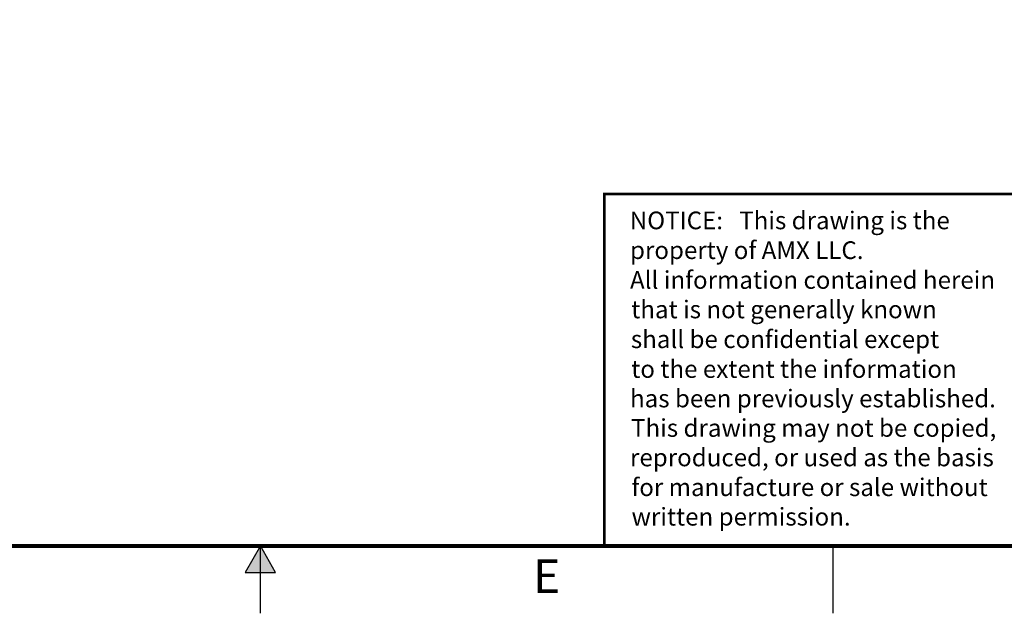
# Model space of a CAD drawing. Extents: x 0 to 40.8, y 0 to 26.4.
# Drawn here: x 18.3 to 27, y 0 to 5.3 of the extents above; entities that cross this region are included whole.
import ezdxf
from ezdxf.enums import TextEntityAlignment as Align

# ---------------------------------------------------------------- set-up
doc = ezdxf.new("R2010")
doc.units = 0
doc.header["$LTSCALE"] = 0.9
doc.header["$MEASUREMENT"] = 0
doc.linetypes.add('PHANTOM', pattern=[0.8, 0.45, -0.05, 0.1, -0.05, 0.1, -0.05])
doc.layers.add('FORMAT', color=7, linetype='CONTINUOUS')
doc.styles.add('ARIAL', font='arial.ttf')

msp = doc.modelspace()

# ---------------------------------------------------------------- hatches: boundary and pattern name
at = {"layer": 'FORMAT', "linetype": 'Continuous'}
msp.add_hatch(color=256, dxfattribs=at).paths.add_polyline_path([(20.5362, 0.3641), (20.4, 0.6), (20.2638, 0.3641)])

# ---------------------------------------------------------------- linework, layer by layer
for p, q in [((20.4, 0.6), (20.2638, 0.3641)), ((20.4, 0), (20.4, 0.6)), ((20.5362, 0.3641), (20.4, 0.6)), ((25.5, 0), (25.5, 0.6)), ((20.2638, 0.3641), (20.5362, 0.3641))]:
    msp.add_line(p, q, dxfattribs=at)
at = {"layer": 'FORMAT', "const_width": 0.0349}
msp.add_lwpolyline([(0.6, 0.6), (40.2, 0.6), (40.2, 25.8), (0.6, 25.8)], close=True, dxfattribs=at)
at = {"layer": 'FORMAT', "const_width": 0.024}
msp.add_lwpolyline([(23.4644, 0.6), (23.4644, 3.736), (40.2, 3.736)], dxfattribs=at)
at = {"layer": 'FORMAT', "linetype": 'PHANTOM', "ltscale": 10, "const_width": 0.0012}
msp.add_lwpolyline([(0, 0), (40.8, 0)], dxfattribs=at)

# ---------------------------------------------------------------- texts
at = {"layer": 'FORMAT', "style": 'ARIAL'}
for s, p in [('NOTICE:   This drawing is the ', (23.6898, 3.4212)), ('property of AMX LLC.', (23.6921, 3.1559)), ('All information contained herein', (23.692, 2.8905)), ('that is not generally known ', (23.7027, 2.6279)), ('shall be confidential except', (23.6998, 2.3625)), ('to the extent the information', (23.7027, 2.0972)), ('has been previously established.', (23.6921, 1.8345)), ('This drawing may not be copied,', (23.7014, 1.5719)), ('reproduced, or used as the basis', (23.6923, 1.3092)), ('for manufacture or sale without', (23.7045, 1.0439)), ('written permission.', (23.7059, 0.7812))]:
    msp.add_text(s, height=0.157594, dxfattribs=at).set_placement(p)
at = {"layer": 'FORMAT', "linetype": 'Continuous', "style": 'ARIAL'}
msp.add_text('E', height=0.3, dxfattribs=at).set_placement((22.95, 0.18), align=Align.CENTER)

doc.saveas('drawing.dxf')
